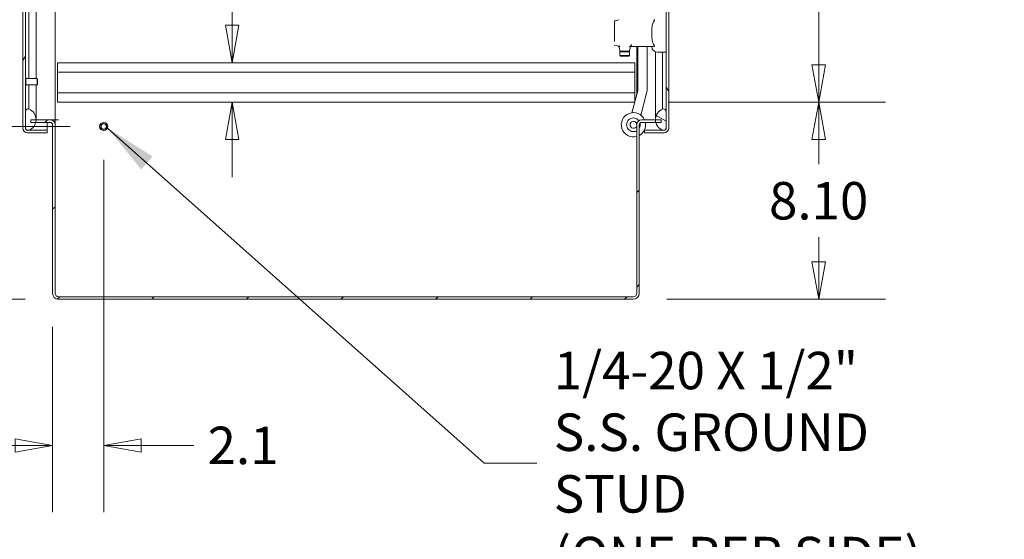
# Model space of a CAD drawing. Units: inches. Extents: x 13 to 360, y 7 to 225.
# Drawn here: x 184 to 224, y 90 to 111 of the extents above; entities that cross this region are included whole.
import ezdxf

# ---------------------------------------------------------------- set-up
doc = ezdxf.new("R2010")
doc.units = ezdxf.units.IN
doc.header["$LTSCALE"] = 22
doc.header["$MEASUREMENT"] = 0
doc.layers.get('0').update_dxf_attribs({"lineweight": 0})
for name, color, linetype, lineweight in [('Dimension (ANSI)', 7, 'Continuous', 5), ('Hatch (ANSI)', 7, 'Continuous', 5), ('Symbol (ANSI)', 7, 'Continuous', 5), ('Visible (ANSI)', 7, 'Continuous', 5), ('Visible Narrow (ANSI)', 7, 'Continuous', 5)]:
    doc.layers.add(name, color=color, linetype=linetype, lineweight=lineweight)
doc.styles.add('ROMANS', font='tahoma.ttf')
doc.dimstyles.new('Default (ANSI)', dxfattribs={"dimscale": 22, "dimtxt": 0.07, "dimasz": 0.07, "dimexe": 0.125, "dimexo": 0.0625, "dimgap": 0.031496, "dimtad": 0, "dimtih": 1, "dimtoh": 1, "dimrnd": 1e-08, "dimzin": 0, "dimdsep": 46, "dimtxsty": 'ROMANS', "dimblk": 'Filled-1', "dimcen": 0.09, "dimdle": 0.393701, "dimclrd": 256, "dimclre": 256, "dimclrt": 256, "dimadec": 0, "dimazin": 0, "dimtfac": 0.928571, "dimtofl": 0, "dimtmove": 0, "dimatfit": 3, "dimfxl": 1, "dimtolj": 1, "dimtzin": 0, "dimlwd": -1, "dimlwe": -1, "dimarcsym": 0})
doc.dimstyles.new('Default (ANSI)$7', dxfattribs={"dimscale": 22, "dimtxt": 0.07, "dimasz": 0.098425, "dimexe": 0.125, "dimexo": 0.0625, "dimgap": 0.031496, "dimtad": 0, "dimtih": 1, "dimtoh": 1, "dimrnd": 1e-08, "dimzin": 0, "dimdsep": 46, "dimtxsty": 'ROMANS', "dimblk": 'Filled-1', "dimcen": 0.09, "dimdle": 0.393701, "dimclrd": 256, "dimclre": 256, "dimclrt": 256, "dimadec": 0, "dimazin": 0, "dimtfac": 0.928571, "dimtofl": 0, "dimtmove": 0, "dimatfit": 3, "dimfxl": 1, "dimtolj": 1, "dimtzin": 0, "dimlwd": -1, "dimlwe": -1, "dimarcsym": 0})

# ---------------------------------------------------------------- blocks, each defined once
blk = doc.blocks.new('Filled-1')
at = {"color": 0}
for p, q in [((0, 0), (-1, 0.179)), ((-1, 0.179), (-1, -0.179)), ((-1, 0), (0, 0)), ((-1, -0.179), (0, 0))]:
    blk.add_line(p, q, dxfattribs=at)
at = {"color": 0, "flags": 128}
blk.add_lwpolyline([(-1, -0.179), (0, 0), (-1, 0.179), (-1, -0.179)], dxfattribs=at)
at = {"color": 0}
blk.add_solid([(-1, -0.179), (0, 0), (-1, 0.179), (-1, -0.179)], dxfattribs=at)
blk = doc.blocks.new('*D31')
at = {"layer": 'Defpoints', "color": 0, "transparency": 16777216}
for p in [(209.131, 107.923), (216.694, 107.923), (209.069, 99.819)]:
    blk.add_point(p, dxfattribs=at)
at = {"layer": 'Dimension (ANSI)', "transparency": 16777216}
for p, q in [((210.506, 107.923), (219.444, 107.923)), ((216.694, 106.383), (216.694, 105.369)), ((216.694, 101.359), (216.694, 102.373)), ((210.444, 99.819), (219.444, 99.819))]:
    blk.add_line(p, q, dxfattribs=at)
at = {"layer": 'Dimension (ANSI)', "transparency": 16777216, "xscale": 1.54000000655651, "yscale": 1.54000000655651, "zscale": 1.54000000655651}
for p, rotation in [((216.694, 107.923), 90), ((216.694, 99.819), 270)]:
    blk.add_blockref('Filled-1', p, dxfattribs=dict(at, rotation=rotation))
at = {"layer": 'Dimension (ANSI)', "transparency": 16777216, "insert": (216.694, 103.871), "char_height": 1.54, "attachment_point": 5, "style": 'ROMANS'}
blk.add_mtext('\\A1;8.10', dxfattribs=at)
blk = doc.blocks.new('*D32')
at = {"layer": 'Defpoints', "color": 0, "transparency": 16777216}
for p in [(208.136, 137.048), (216.694, 137.048), (209.131, 107.923)]:
    blk.add_point(p, dxfattribs=at)
at = {"layer": 'Dimension (ANSI)', "transparency": 16777216}
for p, q in [((209.511, 137.048), (219.444, 137.048)), ((216.694, 135.508), (216.694, 125.248)), ((216.694, 109.463), (216.694, 119.723)), ((210.506, 107.923), (219.444, 107.923))]:
    blk.add_line(p, q, dxfattribs=at)
at = {"layer": 'Dimension (ANSI)', "transparency": 16777216, "xscale": 1.54000000655651, "yscale": 1.54000000655651, "zscale": 1.54000000655651}
for p, rotation in [((216.694, 137.048), 90), ((216.694, 107.923), 270)]:
    blk.add_blockref('Filled-1', p, dxfattribs=dict(at, rotation=rotation))
at = {"layer": 'Dimension (ANSI)', "transparency": 16777216, "insert": (216.694, 122.486), "char_height": 1.54, "attachment_point": 5, "style": 'ROMANS'}
blk.add_mtext('\\A1;\\fTahoma|b0|i0;\\H1.5400;29.12\\P\\fTahoma|b0|i0;\\H1.5400;TYP.', dxfattribs=at)
blk = doc.blocks.new('*D33')
at = {"layer": 'Defpoints', "color": 0, "transparency": 16777216}
for p in [(173.161, 107.194), (184.293, 107.194), (185.433, 99.819)]:
    blk.add_point(p, dxfattribs=at)
at = {"layer": 'Dimension (ANSI)', "transparency": 16777216}
for p, q in [((182.918, 107.194), (170.411, 107.194)), ((173.161, 105.654), (173.161, 101.359)), ((184.058, 99.819), (170.411, 99.819)), ((173.161, 99.819), (173.161, 94.244)), ((173.161, 94.244), (171.621, 94.244))]:
    blk.add_line(p, q, dxfattribs=at)
at = {"layer": 'Dimension (ANSI)', "transparency": 16777216, "xscale": 1.54000000655651, "yscale": 1.54000000655651, "zscale": 1.54000000655651}
for p, rotation in [((173.161, 107.194), 90), ((173.161, 99.819), 270)]:
    blk.add_blockref('Filled-1', p, dxfattribs=dict(at, rotation=rotation))
at = {"layer": 'Dimension (ANSI)', "transparency": 16777216, "insert": (167.889, 94.244), "char_height": 1.54, "attachment_point": 5, "style": 'ROMANS'}
blk.add_mtext('\\A1;\\fTahoma|b0|i0;\\H1.5400;7.38\\P\\fTahoma|b0|i0;\\H1.5400;(2 PL.)', dxfattribs=at)
blk = doc.blocks.new('*D34')
at = {"layer": 'Defpoints', "color": 0, "transparency": 16777216}
for p in [(167.889, 168.569), (184.293, 168.569), (184.293, 107.194)]:
    blk.add_point(p, dxfattribs=at)
at = {"layer": 'Dimension (ANSI)', "transparency": 16777216}
for p, q in [((182.918, 168.569), (165.139, 168.569)), ((167.889, 167.029), (167.889, 142.012)), ((167.889, 108.734), (167.889, 133.751)), ((182.918, 107.194), (165.139, 107.194))]:
    blk.add_line(p, q, dxfattribs=at)
at = {"layer": 'Dimension (ANSI)', "transparency": 16777216, "xscale": 1.54000000655651, "yscale": 1.54000000655651, "zscale": 1.54000000655651}
for p, rotation in [((167.889, 168.569), 90), ((167.889, 107.194), 270)]:
    blk.add_blockref('Filled-1', p, dxfattribs=dict(at, rotation=rotation))
at = {"layer": 'Dimension (ANSI)', "transparency": 16777216, "insert": (167.889, 137.882), "char_height": 1.54, "attachment_point": 5, "style": 'ROMANS'}
blk.add_mtext('\\A1;\\fTahoma|b0|i0;\\H1.5400;(61.38)\\P\\fTahoma|b0|i0;\\H1.5400;(2 PL.)\\P\\fTahoma|b0|i0;\\H1.5400;OPENING', dxfattribs=at)
blk = doc.blocks.new('*D36')
at = {"layer": 'Defpoints', "color": 0, "transparency": 16777216}
for p in [(180.942, 106.923), (187.293, 106.923), (185.433, 99.819)]:
    blk.add_point(p, dxfattribs=at)
at = {"layer": 'Dimension (ANSI)', "transparency": 16777216}
for p, q in [((185.918, 106.923), (178.192, 106.923)), ((180.942, 105.383), (180.942, 101.359)), ((184.058, 99.819), (178.192, 99.819)), ((180.942, 99.819), (180.942, 96.582)), ((180.942, 96.582), (179.402, 96.582))]:
    blk.add_line(p, q, dxfattribs=at)
at = {"layer": 'Dimension (ANSI)', "transparency": 16777216, "xscale": 1.54000000655651, "yscale": 1.54000000655651, "zscale": 1.54000000655651}
for p, rotation in [((180.942, 106.923), 90), ((180.942, 99.819), 270)]:
    blk.add_blockref('Filled-1', p, dxfattribs=dict(at, rotation=rotation))
at = {"layer": 'Dimension (ANSI)', "transparency": 16777216, "insert": (177.37, 96.582), "char_height": 1.54, "attachment_point": 5, "style": 'ROMANS'}
blk.add_mtext('\\A1;7.1', dxfattribs=at)
blk = doc.blocks.new('*D37')
at = {"layer": 'Defpoints', "color": 0, "transparency": 16777216}
for p in [(187.293, 106.923), (185.189, 100.064), (187.293, 93.809)]:
    blk.add_point(p, dxfattribs=at)
at = {"layer": 'Dimension (ANSI)', "transparency": 16777216}
for p, q in [((187.293, 105.548), (187.293, 91.059)), ((185.189, 98.689), (185.189, 91.059)), ((183.649, 93.809), (182.109, 93.809)), ((188.833, 93.809), (190.994, 93.809))]:
    blk.add_line(p, q, dxfattribs=at)
at = {"layer": 'Dimension (ANSI)', "transparency": 16777216, "xscale": 1.54000000655651, "yscale": 1.54000000655651, "zscale": 1.54000000655651}
blk.add_blockref('Filled-1', (185.189, 93.809), dxfattribs=at)
at = {"layer": 'Dimension (ANSI)', "transparency": 16777216, "xscale": 1.54000000655651, "yscale": 1.54000000655651, "zscale": 1.54000000655651, "rotation": 180}
blk.add_blockref('Filled-1', (187.293, 93.809), dxfattribs=at)
at = {"layer": 'Dimension (ANSI)', "transparency": 16777216, "insert": (193.021, 93.809), "char_height": 1.54, "attachment_point": 5, "style": 'ROMANS'}
blk.add_mtext('\\A1;2.1', dxfattribs=at)
blk = doc.blocks.new('*D38')
at = {"layer": 'Defpoints', "color": 0, "transparency": 16777216}
for p in [(197.565, 109.548), (192.577, 107.923), (197.565, 107.923)]:
    blk.add_point(p, dxfattribs=at)
at = {"layer": 'Dimension (ANSI)', "transparency": 16777216}
for p, q in [((192.577, 111.088), (192.577, 116.425)), ((192.577, 116.425), (194.117, 116.425)), ((192.577, 106.383), (192.577, 104.843))]:
    blk.add_line(p, q, dxfattribs=at)
at = {"layer": 'Dimension (ANSI)', "transparency": 16777216, "xscale": 1.54000000655651, "yscale": 1.54000000655651, "zscale": 1.54000000655651}
for p, rotation in [((192.577, 109.548), 270), ((192.577, 107.923), 90)]:
    blk.add_blockref('Filled-1', p, dxfattribs=dict(at, rotation=rotation))
at = {"layer": 'Dimension (ANSI)', "transparency": 16777216, "insert": (197.565, 116.425), "char_height": 1.54, "attachment_point": 5, "style": 'ROMANS'}
blk.add_mtext('\\A1;\\fTahoma|b0|i0;\\H1.5400;(1.63)\\P\\fTahoma|b0|i0;\\H1.5400;TYP.', dxfattribs=at)

msp = doc.modelspace()

# ---------------------------------------------------------------- hatches: boundary and pattern name
at = {"layer": 'Hatch (ANSI)'}
h = msp.add_hatch(dxfattribs=at)
h.set_pattern_fill('ANSI31', color=256, scale=22, angle=15, style=0)
edge = h.paths.add_edge_path()
edge.add_line((184.163, 168.996), (184.216, 168.996))
edge.add_line((184.216, 168.996), (184.965, 168.996))
edge.add_line((184.965, 168.996), (184.965, 169.1))
edge.add_line((184.965, 169.1), (184.163, 169.1))
edge.add_ellipse((184.163, 168.903), major_axis=(-0.198, 0), ratio=1, start_angle=270, end_angle=360)
edge.add_line((183.965, 168.903), (183.965, 106.861))
edge.add_ellipse((184.163, 106.861), major_axis=(0, -0.198), ratio=1, start_angle=270, end_angle=360)
edge.add_line((184.163, 106.663), (184.965, 106.663))
edge.add_line((184.965, 106.663), (184.965, 106.767))
edge.add_line((184.965, 106.767), (184.216, 106.767))
edge.add_line((184.216, 106.767), (184.163, 106.767))
edge.add_ellipse((184.163, 106.861), major_axis=(-0.0938, 0), ratio=1, start_angle=79.5364, end_angle=90, ccw=False)
edge.add_ellipse((184.163, 106.861), major_axis=(-0.0922, 0.017), ratio=1, start_angle=10.4636, end_angle=90, ccw=False)
edge.add_line((184.069, 106.861), (184.069, 106.876))
edge.add_line((184.069, 106.876), (184.069, 107.532))
edge.add_line((184.069, 107.532), (184.069, 168.231))
edge.add_line((184.069, 168.231), (184.069, 168.887))
edge.add_line((184.069, 168.887), (184.069, 168.903))
edge.add_ellipse((184.163, 168.903), major_axis=(0, 0.0937), ratio=1, start_angle=10.4636, end_angle=90, ccw=False)
edge.add_ellipse((184.163, 168.903), major_axis=(0.0922, 0.017), ratio=1, start_angle=79.5364, end_angle=90, ccw=False)
h = msp.add_hatch(dxfattribs=at)
h.set_pattern_fill('ANSI31', color=256, scale=22, angle=-15, style=0)
edge = h.paths.add_edge_path()
edge.add_ellipse((184.036, 168.559), major_axis=(0.438, 0.18), ratio=1, start_angle=270, end_angle=338.9237)
edge.add_ellipse((184.036, 168.559), major_axis=(-0.01, 0.473), ratio=1, start_angle=270, end_angle=282.7379)
edge.add_ellipse((184.036, 168.559), major_axis=(-0.114, 0.459), ratio=1, start_angle=270, end_angle=323.702)
edge.add_ellipse((184.183, 168.887), major_axis=(-0.109, 0.033), ratio=1, start_angle=270, end_angle=305.7005)
edge.add_ellipse((184.183, 168.887), major_axis=(-0.108, -0.037), ratio=1, start_angle=270, end_angle=340.8728)
edge.add_line((184.069, 168.887), (184.069, 168.231))
edge.add_ellipse((184.183, 168.231), major_axis=(-0.114, 0), ratio=1, start_angle=0, end_angle=106.5734)
edge = h.paths.add_edge_path()
edge.add_ellipse((184.036, 107.204), major_axis=(0.438, 0.18), ratio=1, start_angle=270, end_angle=323.702)
edge.add_ellipse((184.036, 107.204), major_axis=(0.114, 0.459), ratio=1, start_angle=270, end_angle=282.7379)
edge.add_ellipse((184.036, 107.204), major_axis=(0.01, 0.473), ratio=1, start_angle=270, end_angle=338.9237)
edge.add_ellipse((184.183, 107.532), major_axis=(-0.109, 0.033), ratio=1, start_angle=270, end_angle=376.5734)
edge.add_line((184.069, 107.532), (184.069, 106.876))
edge.add_ellipse((184.183, 106.876), major_axis=(0, -0.114), ratio=1, start_angle=270, end_angle=340.8728)
edge.add_ellipse((184.183, 106.876), major_axis=(0.108, -0.037), ratio=1, start_angle=270, end_angle=305.7005)
h = msp.add_hatch(dxfattribs=at)
h.set_pattern_fill('ANSI31', color=256, scale=22, angle=75, style=0)
edge = h.paths.add_edge_path()
edge.add_line((209.528, 168.996), (210.277, 168.996))
edge.add_line((210.277, 168.996), (210.33, 168.996))
edge.add_ellipse((210.33, 168.903), major_axis=(0, 0.0937), ratio=1, start_angle=349.5364, end_angle=360, ccw=False)
edge.add_ellipse((210.33, 168.903), major_axis=(0.0922, -0.017), ratio=1, start_angle=10.4636, end_angle=90, ccw=False)
edge.add_line((210.424, 168.903), (210.424, 168.887))
edge.add_line((210.424, 168.887), (210.424, 168.231))
edge.add_line((210.424, 168.231), (210.424, 107.532))
edge.add_line((210.424, 107.532), (210.424, 106.876))
edge.add_line((210.424, 106.876), (210.424, 106.861))
edge.add_ellipse((210.33, 106.861), major_axis=(0, -0.0938), ratio=1, start_angle=10.4636, end_angle=90, ccw=False)
edge.add_ellipse((210.33, 106.861), major_axis=(-0.0922, -0.017), ratio=1, start_angle=79.5364, end_angle=90, ccw=False)
edge.add_line((210.33, 106.767), (210.277, 106.767))
edge.add_line((210.277, 106.767), (209.528, 106.767))
edge.add_line((209.528, 106.767), (209.528, 106.663))
edge.add_line((209.528, 106.663), (210.33, 106.663))
edge.add_ellipse((210.33, 106.861), major_axis=(0.198, 0), ratio=1, start_angle=270, end_angle=360)
edge.add_line((210.528, 106.861), (210.528, 168.903))
edge.add_ellipse((210.33, 168.903), major_axis=(0, 0.198), ratio=1, start_angle=270, end_angle=360)
edge.add_line((210.33, 169.1), (209.528, 169.1))
edge.add_line((209.528, 169.1), (209.528, 168.996))
h = msp.add_hatch(dxfattribs=at)
h.set_pattern_fill('ANSI31', color=256, scale=22, angle=105, style=0)
edge = h.paths.add_edge_path()
edge.add_ellipse((210.457, 107.204), major_axis=(-0.438, -0.18), ratio=1, start_angle=270, end_angle=338.9237)
edge.add_ellipse((210.457, 107.204), major_axis=(0.01, -0.473), ratio=1, start_angle=270, end_angle=282.7379)
edge.add_ellipse((210.457, 107.204), major_axis=(0.114, -0.459), ratio=1, start_angle=270, end_angle=323.702)
edge.add_ellipse((210.31, 106.876), major_axis=(0.109, -0.033), ratio=1, start_angle=270, end_angle=305.7005)
edge.add_ellipse((210.31, 106.876), major_axis=(0.108, 0.037), ratio=1, start_angle=270, end_angle=340.8728)
edge.add_line((210.424, 106.876), (210.424, 107.532))
edge.add_ellipse((210.31, 107.532), major_axis=(0.114, 0), ratio=1, start_angle=0, end_angle=106.5734)
edge = h.paths.add_edge_path()
edge.add_ellipse((210.457, 168.559), major_axis=(-0.437, -0.18), ratio=1, start_angle=270, end_angle=323.702)
edge.add_ellipse((210.457, 168.559), major_axis=(-0.114, -0.459), ratio=1, start_angle=270, end_angle=282.7379)
edge.add_ellipse((210.457, 168.559), major_axis=(-0.01, -0.473), ratio=1, start_angle=270, end_angle=338.9237)
edge.add_ellipse((210.31, 168.231), major_axis=(0.109, -0.033), ratio=1, start_angle=270, end_angle=376.5734)
edge.add_line((210.424, 168.231), (210.424, 168.887))
edge.add_ellipse((210.31, 168.887), major_axis=(0.114, 0), ratio=1, start_angle=0, end_angle=70.8728)
edge.add_ellipse((210.31, 168.887), major_axis=(-0.108, 0.037), ratio=1, start_angle=270, end_angle=305.7005)
h = msp.add_hatch(dxfattribs=at)
h.set_pattern_fill('ANSI31', color=256, scale=22, style=0)
edge = h.paths.add_edge_path()
edge.add_line((184.293, 107.09), (184.495, 107.09))
edge.add_line((184.495, 107.09), (185.095, 107.09))
edge.add_ellipse((185.095, 106.996), major_axis=(0.0938, 0), ratio=1, start_angle=0, end_angle=90, ccw=False)
edge.add_line((185.189, 106.996), (185.189, 100.064))
edge.add_ellipse((185.433, 100.064), major_axis=(0, -0.245), ratio=1, start_angle=270, end_angle=360)
edge.add_line((185.433, 99.819), (209.069, 99.819))
edge.add_ellipse((209.069, 100.064), major_axis=(0.245, 0), ratio=1, start_angle=270, end_angle=360)
edge.add_line((209.314, 100.064), (209.314, 106.996))
edge.add_ellipse((209.407, 106.996), major_axis=(0, 0.0938), ratio=1, start_angle=0, end_angle=90, ccw=False)
edge.add_line((209.407, 107.09), (209.998, 107.09))
edge.add_line((209.998, 107.09), (210.21, 107.09))
edge.add_line((210.21, 107.09), (210.21, 107.194))
edge.add_line((210.21, 107.194), (209.984, 107.194))
edge.add_line((209.984, 107.194), (209.407, 107.194))
edge.add_ellipse((209.407, 106.996), major_axis=(0, 0.198), ratio=1, start_angle=0, end_angle=90)
edge.add_line((209.21, 106.996), (209.21, 100.064))
edge.add_ellipse((209.069, 100.064), major_axis=(0, -0.141), ratio=1, start_angle=0, end_angle=90, ccw=False)
edge.add_line((209.069, 99.923), (185.433, 99.923))
edge.add_ellipse((185.433, 100.064), major_axis=(-0.141, 0), ratio=1, start_angle=0, end_angle=90, ccw=False)
edge.add_line((185.293, 100.064), (185.293, 106.996))
edge.add_ellipse((185.095, 106.996), major_axis=(0, 0.198), ratio=1, start_angle=270, end_angle=360)
edge.add_line((185.095, 107.194), (184.509, 107.194))
edge.add_line((184.509, 107.194), (184.293, 107.194))
edge.add_line((184.293, 107.194), (184.293, 107.09))

# ---------------------------------------------------------------- linework, layer by layer
at = {"layer": 'Visible (ANSI)'}
for p, q in [((183.965, 168.903), (183.965, 106.861)), ((184.069, 106.861), (184.069, 168.903)), ((210.424, 168.903), (210.424, 106.861)), ((210.528, 106.861), (210.528, 168.903)), ((185.293, 168.569), (185.293, 107.194)), ((184.216, 108.892), (184.216, 168.059)), ((208.293, 111.111), (208.293, 111.245)), ((208.293, 111.111), (208.293, 111.167)), ((208.293, 110.423), (208.293, 111.111)), ((208.293, 111.111), (208.293, 111.111)), ((208.307, 111.263), (208.473, 111.316)), ((208.327, 111.154), (208.327, 111.154)), ((208.293, 110.423), (208.293, 110.423)), ((208.456, 110.223), (208.307, 110.27)), ((208.515, 110.035), (208.483, 110.193)), ((208.833, 110.204), (208.833, 110.204)), ((208.951, 110.216), (208.915, 110.035)), ((209.911, 110.216), (208.951, 110.216)), ((208.951, 110.216), (208.951, 110.216)), ((209.21, 108.216), (209.21, 110.216)), ((209.259, 110.216), (209.259, 108.415)), ((209.636, 108.415), (209.636, 110.216)), ((208.537, 110.019), (208.518, 109.999)), ((208.911, 109.999), (208.518, 109.999)), ((208.518, 109.999), (208.518, 109.842)), ((208.911, 109.842), (208.518, 109.842)), ((208.537, 109.822), (208.518, 109.842)), ((208.639, 110.019), (208.534, 110.019)), ((208.892, 109.822), (208.537, 109.822)), ((208.621, 110.045), (208.621, 110.044)), ((208.79, 110.019), (208.639, 110.019)), ((208.639, 110.019), (208.639, 110.019)), ((208.895, 110.019), (208.79, 110.019)), ((208.79, 110.019), (208.79, 110.019)), ((208.809, 110.045), (208.809, 110.044)), ((208.892, 110.019), (208.911, 109.999)), ((208.892, 109.822), (208.911, 109.842)), ((208.911, 109.999), (208.911, 109.842)), ((210.424, 109.979), (210.07, 109.979)), ((210.277, 109.979), (210.277, 107.704)), ((185.386, 109.163), (185.386, 109.548)), ((209.136, 109.548), (185.386, 109.548)), ((209.136, 109.548), (209.136, 109.163)), ((184.084, 108.935), (184.077, 108.935)), ((184.092, 108.927), (184.092, 108.606)), ((209.136, 109.163), (185.386, 109.163)), ((185.386, 109.163), (185.386, 108.308)), ((209.136, 108.308), (209.136, 109.163)), ((184.084, 108.598), (184.077, 108.598)), ((184.553, 108.892), (184.092, 108.892)), ((184.553, 108.642), (184.092, 108.642)), ((184.216, 107.704), (184.216, 108.642)), ((184.553, 108.642), (184.553, 108.892)), ((184.569, 108.876), (184.553, 108.892)), ((184.569, 108.657), (184.553, 108.642)), ((184.569, 108.876), (184.569, 108.657)), ((209.136, 108.308), (185.386, 108.308)), ((185.386, 107.923), (185.386, 108.308)), ((209.256, 108.389), (209.015, 107.49)), ((209.136, 108.308), (209.136, 107.943)), ((209.379, 107.392), (209.62, 108.291)), ((209.131, 107.923), (185.386, 107.923)), ((184.069, 107.532), (184.069, 106.876)), ((184.216, 107.642), (184.216, 107.704)), ((184.509, 107.204), (184.509, 107.558)), ((209.984, 107.563), (209.984, 107.204)), ((210.277, 107.704), (210.277, 107.642)), ((210.424, 106.876), (210.424, 107.532)), ((185.095, 107.194), (184.293, 107.194)), ((184.293, 107.194), (184.293, 107.09)), ((184.293, 107.09), (185.095, 107.09)), ((184.965, 106.767), (184.965, 107.09)), ((185.095, 107.194), (185.293, 107.194)), ((185.189, 106.996), (185.189, 100.064)), ((185.293, 107.142), (185.229, 107.142)), ((185.433, 107.194), (185.293, 107.194)), ((185.433, 107.194), (185.293, 107.194)), ((185.293, 107.194), (185.293, 107.142)), ((185.293, 107.142), (185.293, 106.996)), ((185.293, 100.064), (185.293, 106.996)), ((185.433, 107.194), (185.433, 107.194)), ((185.433, 107.194), (185.433, 107.194)), ((209.21, 106.996), (209.21, 100.064)), ((209.314, 100.064), (209.314, 106.996)), ((210.21, 107.194), (209.407, 107.194)), ((209.407, 107.09), (210.21, 107.09)), ((210.21, 107.09), (210.21, 107.194)), ((184.965, 106.767), (184.163, 106.767)), ((184.163, 106.663), (184.965, 106.663)), ((184.217, 106.767), (184.965, 106.767)), ((184.965, 106.663), (184.965, 106.767)), ((209.528, 106.777), (209.528, 106.767)), ((210.33, 106.767), (209.528, 106.767)), ((209.528, 106.767), (209.528, 106.663)), ((210.276, 106.767), (209.528, 106.767)), ((209.528, 106.663), (210.33, 106.663)), ((209.069, 99.923), (185.433, 99.923)), ((185.433, 99.819), (209.069, 99.819))]:
    msp.add_line(p, q, dxfattribs=at)
for radius in [0.169, 0.125, 0.109]:
    msp.add_circle((187.293, 106.923), radius, dxfattribs=at)
for centre, radius, start, end in [((210.07, 110.216), 0.236, 180, 270), ((208.597, 110.042), 0.0236, 298.7721, 298.8005), ((208.597, 110.042), 0.0236, 346.084, 346.0912), ((208.832, 110.042), 0.0236, 193.9059, 193.915), ((208.832, 110.042), 0.0236, 241.2094, 241.2117), ((184.077, 108.927), 0.008, 90, 180), ((184.084, 108.927), 0.008, 0, 90), ((184.077, 108.606), 0.008, 180, 270), ((184.084, 108.606), 0.008, 270, 0), ((209.159, 108.415), 0.1, 345, 0), ((209.159, 108.415), 0.477, 345, 0), ((184.183, 107.532), 0.114, 73.4266, 180), ((184.036, 107.204), 0.473, 292.3182, 67.6818), ((209.077, 106.994), 0.5, 23.6131, 285.3505), ((210.457, 107.204), 0.473, 112.3182, 247.6818), ((210.31, 107.532), 0.114, 0, 106.5734), ((185.095, 106.996), 0.198, 0, 90), ((185.095, 106.996), 0.0938, 0, 90), ((209.077, 106.994), 0.281, 37.0914, 298.0745), ((209.077, 106.994), 0.141, 15.5164, 340.2605), ((209.407, 106.996), 0.198, 90, 180), ((209.077, 106.994), 0.5, 298.2112, 11.1022), ((209.407, 106.996), 0.0938, 90, 180), ((209.077, 106.994), 0.281, 327.182, 15.5262), ((184.163, 106.861), 0.198, 180, 270), ((184.183, 106.876), 0.114, 180, 286.5734), ((184.163, 106.861), 0.0938, 180, 270), ((210.31, 106.876), 0.114, 253.4266, 0), ((210.33, 106.861), 0.0937, 270, 0), ((210.33, 106.861), 0.198, 270, 0), ((185.433, 100.064), 0.245, 180, 270), ((185.433, 100.064), 0.141, 180, 270), ((209.069, 100.064), 0.245, 270, 0), ((209.069, 100.064), 0.141, 270, 0)]:
    msp.add_arc(centre, radius, start, end, dxfattribs=at)
msp.add_ellipse((208.959, 110.239), major_axis=(0.0296, 0.0417), ratio=0.14642, start_param=4.797686, end_param=4.819329, dxfattribs=at)
for points, knots in [([(208.293, 111.245), (208.293, 111.245), (208.293, 111.245), (208.293, 111.245), (208.293, 111.245), (208.293, 111.245), (208.293, 111.245), (208.293, 111.245), (208.293, 111.246), (208.293, 111.247), (208.294, 111.248), (208.294, 111.251), (208.295, 111.253), (208.297, 111.256), (208.299, 111.258), (208.302, 111.261), (208.305, 111.262), (208.307, 111.263)], [0, 0, 0, 0, 0.00007042, 0.00007042, 0.00021582, 0.00021582, 0.00093213, 0.00093213, 0.00342861, 0.00342861, 0.01126425, 0.01126425, 0.02708059, 0.02708059, 0.04289693, 0.04289693, 0.06281173, 0.06281173, 0.06281173, 0.06281173]), ([(209.911, 111.239), (209.906, 111.233), (209.902, 111.226), (209.887, 111.202), (209.879, 111.184), (209.849, 111.107), (209.84, 111.039), (209.834, 110.935), (209.834, 110.901), (209.833, 110.832), (209.834, 110.799), (209.834, 110.735), (209.833, 110.701), (209.834, 110.633), (209.834, 110.598), (209.84, 110.494), (209.849, 110.426), (209.879, 110.35), (209.887, 110.332), (209.902, 110.308), (209.906, 110.301), (209.911, 110.294)], [-4.41852, -4.41852, -4.41852, -4.41852, -4.360977, -4.360977, -4.223446, -4.223446, -3.736595, -3.736595, -3.493169, -3.493169, -3.249744, -3.249744, -3.006318, -3.006318, -2.762893, -2.762893, -2.276042, -2.276042, -2.138511, -2.138511, -2.080968, -2.080968, -2.080968, -2.080968]), ([(209.911, 111.318), (209.916, 111.318), (209.92, 111.317), (209.929, 111.313), (209.933, 111.31), (209.936, 111.303), (209.937, 111.301), (209.937, 111.298), (209.937, 111.296), (209.937, 111.295), (209.937, 111.295), (209.937, 111.294), (209.937, 111.292), (209.937, 111.291), (209.936, 111.286), (209.936, 111.283), (209.932, 111.273), (209.927, 111.265), (209.919, 111.251), (209.915, 111.245), (209.911, 111.239)], [-0.1711725, -0.1711725, -0.1711725, -0.1711725, -0.1098221, -0.1098221, -0.0413763, -0.0413763, -0.016781, -0.016781, 0, 0, 0, 0.0027616, 0.0027616, 0.0202573, 0.0202573, 0.0483522, 0.0483522, 0.1207665, 0.1207665, 0.1734202, 0.1734202, 0.1734202, 0.1734202]), ([(208.307, 110.27), (208.305, 110.271), (208.303, 110.272), (208.3, 110.274), (208.299, 110.275), (208.297, 110.278), (208.296, 110.28), (208.294, 110.283), (208.294, 110.284), (208.293, 110.286), (208.293, 110.288), (208.293, 110.289), (208.293, 110.289), (208.293, 110.289), (208.293, 110.289), (208.293, 110.289), (208.293, 110.289), (208.293, 110.289), (208.293, 110.289), (208.293, 110.289)], [0, 0, 0, 0, 0.01615327, 0.01615327, 0.02722167, 0.02722167, 0.04363173, 0.04363173, 0.05361353, 0.05361353, 0.06174975, 0.06174975, 0.06276581, 0.06276581, 0.06286106, 0.06286106, 0.06288598, 0.06288598, 0.06289844, 0.06289844, 0.06289844, 0.06289844]), ([(208.483, 110.193), (208.482, 110.197), (208.481, 110.201), (208.476, 110.208), (208.473, 110.212), (208.467, 110.218), (208.463, 110.22), (208.458, 110.222), (208.457, 110.222), (208.456, 110.223)], [0, 0, 0, 0, 0.0323673, 0.0323673, 0.0648776, 0.0648776, 0.0973828, 0.0973828, 0.1060114, 0.1060114, 0.1060114, 0.1060114]), ([(208.494, 110.211), (208.49, 110.21), (208.487, 110.21), (208.485, 110.211), (208.482, 110.212), (208.48, 110.213), (208.479, 110.214)], [0, 0, 0, 0, 0.0003976004, 0.0003976004, 0.0003976004, 0.0007951998, 0.0007951998, 0.0007951998, 0.0007951998]), ([(208.495, 110.213), (208.495, 110.212), (208.495, 110.212), (208.494, 110.211), (208.494, 110.211), (208.494, 110.211)], [-0.008100308, -0.008100308, -0.008100308, -0.008100308, -0.004049569, -0.004049569, -0.000001, -0.000001, -0.000001, -0.000001]), ([(208.51, 110.239), (208.51, 110.239), (208.51, 110.239), (208.507, 110.234), (208.505, 110.229), (208.5, 110.22), (208.498, 110.216), (208.495, 110.213)], [-0.08259388, -0.08259388, -0.08259388, -0.08259388, -0.08206966, -0.08206966, -0.04130361, -0.04130361, -0.00000023, -0.00000023, -0.00000023, -0.00000023]), ([(208.919, 110.204), (208.928, 110.207), (208.937, 110.212), (208.945, 110.217), (208.949, 110.22), (208.953, 110.223), (208.957, 110.227), (208.961, 110.23), (208.965, 110.234), (208.968, 110.238)], [-0.000006516, -0.000006516, -0.000006516, -0.000006516, 0.000812078, 0.000812078, 0.000812078, 0.001221375, 0.001221375, 0.001221375, 0.001630672, 0.001630672, 0.001630672, 0.001630672]), ([(208.968, 110.239), (208.974, 110.248), (208.98, 110.257), (208.991, 110.275), (208.996, 110.285), (209.001, 110.294)], [0.000001, 0.000001, 0.000001, 0.000001, 0.0809447, 0.0809447, 0.1620485, 0.1620485, 0.1620485, 0.1620485]), ([(209.911, 110.294), (209.916, 110.288), (209.92, 110.281), (209.929, 110.266), (209.933, 110.259), (209.936, 110.249), (209.937, 110.246), (209.937, 110.242), (209.937, 110.24), (209.937, 110.239), (209.937, 110.238), (209.937, 110.238), (209.937, 110.236), (209.937, 110.235), (209.936, 110.231), (209.936, 110.229), (209.932, 110.222), (209.927, 110.219), (209.919, 110.216), (209.915, 110.216), (209.911, 110.216)], [-0.1711725, -0.1711725, -0.1711725, -0.1711725, -0.1098221, -0.1098221, -0.0413763, -0.0413763, -0.016781, -0.016781, 0, 0, 0, 0.0027616, 0.0027616, 0.0202573, 0.0202573, 0.0483522, 0.0483522, 0.1207665, 0.1207665, 0.1734202, 0.1734202, 0.1734202, 0.1734202]), ([(208.534, 110.019), (208.533, 110.019), (208.532, 110.019), (208.529, 110.019), (208.528, 110.019), (208.525, 110.021), (208.524, 110.022), (208.52, 110.024), (208.519, 110.026), (208.516, 110.03), (208.515, 110.032), (208.515, 110.035)], [0, 0, 0, 0, 0.00853884, 0.00853884, 0.01683517, 0.01683517, 0.03265151, 0.03265151, 0.04846784, 0.04846784, 0.06838265, 0.06838265, 0.06838265, 0.06838265]), ([(208.915, 110.035), (208.914, 110.032), (208.913, 110.03), (208.912, 110.027), (208.911, 110.026), (208.908, 110.024), (208.907, 110.022), (208.904, 110.021), (208.902, 110.02), (208.9, 110.019), (208.899, 110.019), (208.897, 110.019), (208.896, 110.019), (208.895, 110.019)], [0, 0, 0, 0, 0.0161481, 0.0161481, 0.02723823, 0.02723823, 0.04364776, 0.04364776, 0.05363272, 0.05363272, 0.0609691, 0.0609691, 0.06847129, 0.06847129, 0.06847129, 0.06847129])]:
    msp.add_open_spline(points, degree=3, knots=knots, dxfattribs=at)
for points in [[(208.494, 110.211), (208.494, 110.21), (208.495, 110.21), (208.495, 110.21)], [(208.495, 110.21), (208.5, 110.208), (208.505, 110.206), (208.51, 110.204)], [(208.966, 110.236), (208.961, 110.229), (208.956, 110.222), (208.951, 110.216)], [(184.069, 106.861), (184.069, 106.853), (184.071, 106.846), (184.076, 106.839)], [(184.109, 106.784), (184.113, 106.782), (184.118, 106.781), (184.122, 106.78)], [(210.371, 106.78), (210.375, 106.781), (210.38, 106.782), (210.384, 106.784)], [(210.424, 106.861), (210.424, 106.853), (210.422, 106.846), (210.417, 106.839)]]:
    msp.add_open_spline(points, degree=3, dxfattribs=at)
at = {"layer": 'Visible Narrow (ANSI)'}
for p, q in [((184.509, 168.059), (184.509, 108.892)), ((209.984, 107.704), (209.984, 109.995)), ((184.509, 108.642), (184.509, 107.704))]:
    msp.add_line(p, q, dxfattribs=at)
for points, knots in [([(184.509, 107.704), (184.509, 107.672), (184.509, 107.634), (184.509, 107.588), (184.509, 107.572), (184.509, 107.558)], [5.257883, 5.257883, 5.257883, 5.257883, 5.501986, 5.501986, 5.6050759, 5.6050759, 5.6050759, 5.6050759]), ([(209.984, 107.563), (209.984, 107.576), (209.984, 107.592), (209.984, 107.636), (209.984, 107.673), (209.984, 107.704)], [4.9179978, 4.9179978, 4.9179978, 4.9179978, 5.0175421, 5.0175421, 5.2535693, 5.2535693, 5.2535693, 5.2535693])]:
    msp.add_open_spline(points, degree=3, knots=knots, dxfattribs=at)

# ---------------------------------------------------------------- texts
at = {"layer": 'Symbol (ANSI)', "insert": (205.799, 93.084), "char_height": 1.54, "width": 18.67219, "attachment_point": 4, "line_spacing_factor": 0.987884, "style": 'ROMANS'}
msp.add_mtext('\\fTahoma|b0|i0;1/4-20 X 1/2"\\P\\fTahoma|b0|i0;S.S. GROUND STUD\\P\\fTahoma|b0|i0;(ONE PER SIDE)', dxfattribs=at)

# ---------------------------------------------------------------- dimensions: what is measured, and where the dimension line sits
at = {"layer": 'Dimension (ANSI)'}
for base, p1, p2, angle, text, override, picture, middle in [((167.888515462, 168.569025818), (184.292603068, 107.194025818), (184.292603068, 168.569025818), 90, '\\fTahoma|b0|i0;\\H1.5400;(<>)\\P\\fTahoma|b0|i0;\\H1.5400;(2 PL.)\\P\\fTahoma|b0|i0;\\H1.5400;OPENING', {"dimgap": 0.031496, "dimdec": 2, "dimtol": 0, "dimlim": 0, "dimtp": 0, "dimtm": 0, "dimtdec": 2, "dimatfit": 1}, '*D34', (167.888515462, 137.881525818)), ((216.694181889, 137.048025818), (209.13109162, 107.923025818), (208.136403068, 137.048025818), 90, '\\fTahoma|b0|i0;\\H1.5400;<>\\P\\fTahoma|b0|i0;\\H1.5400;TYP.', {"dimgap": 0.031496, "dimdec": 2, "dimtol": 0, "dimlim": 0, "dimtp": 0, "dimtm": 0, "dimtdec": 2, "dimatfit": 1}, '*D32', (216.694181889, 122.485525818)), ((192.577381808, 107.923025818), (197.564506062, 109.548025818), (197.564506062, 107.923025818), 90, '\\fTahoma|b0|i0;\\H1.5400;(<>)\\P\\fTahoma|b0|i0;\\H1.5400;TYP.', {"dimgap": 0.031496, "dimdec": 2, "dimse1": 1, "dimse2": 1, "dimtol": 0, "dimlim": 0, "dimtp": 0, "dimtm": 0, "dimtdec": 2, "dimatfit": 1}, '*D38', (197.564506062, 116.424914237)), ((173.161093039, 107.194025818), (185.433228068, 99.819025818), (184.292603068, 107.194025818), 270, '\\fTahoma|b0|i0;\\H1.5400;<>\\P\\fTahoma|b0|i0;\\H1.5400;(2 PL.)', {"dimgap": 0.031496, "dimdec": 2, "dimtol": 0, "dimlim": 0, "dimtp": 0, "dimtm": 0, "dimtdec": 2, "dimatfit": 2}, '*D33', (167.888515462, 94.244398383))]:
    dim = msp.add_linear_dim(base=base, p1=p1, p2=p2, angle=angle, text=text, dimstyle='Default (ANSI)', override=override, dxfattribs=at)
    dim.commit()
    dim.dimension.update_dxf_attribs({"geometry": picture, "text_midpoint": middle, "dimtype": 160})
for base, p1, p2, angle, override, picture, middle in [((216.694, 107.923), (209.069, 99.819), (209.131, 107.923), 270, {"dimgap": 0.031496, "dimdec": 2, "dimtol": 0, "dimlim": 0, "dimtp": 0, "dimtm": 0, "dimtdec": 2, "dimatfit": 1}, '*D31', (216.694, 103.871)), ((180.942, 106.923), (185.433, 99.819), (187.293, 106.923), 270, {"dimgap": 0.031496, "dimdec": 1, "dimtol": 0, "dimlim": 0, "dimtp": 0, "dimtm": 0, "dimtdec": 1, "dimatfit": 2}, '*D36', (177.37, 96.582)), ((187.293, 93.809), (185.189, 100.064), (187.293, 106.923), 180, {"dimgap": 0.031496, "dimtih": 0, "dimtoh": 0, "dimdec": 1, "dimtol": 0, "dimlim": 0, "dimtp": 0, "dimtm": 0, "dimtdec": 1, "dimatfit": 1}, '*D37', (193.021, 93.809))]:
    dim = msp.add_linear_dim(base=base, p1=p1, p2=p2, angle=angle, dimstyle='Default (ANSI)', override=override, dxfattribs=at)
    dim.commit()
    dim.dimension.update_dxf_attribs({"geometry": picture, "text_midpoint": middle, "dimtype": 160})

# ---------------------------------------------------------------- leaders
at = {"layer": 'Symbol (ANSI)', "annotation_type": 0, "has_hookline": 1, "hookline_direction": 0, "text_width": 18.53}
msp.add_leader([(187.45, 106.862), (202.94, 93.084), (205.106, 93.084)], dimstyle='Default (ANSI)$7', override={"dimtad": 0}, dxfattribs=at)

doc.saveas('drawing.dxf')
